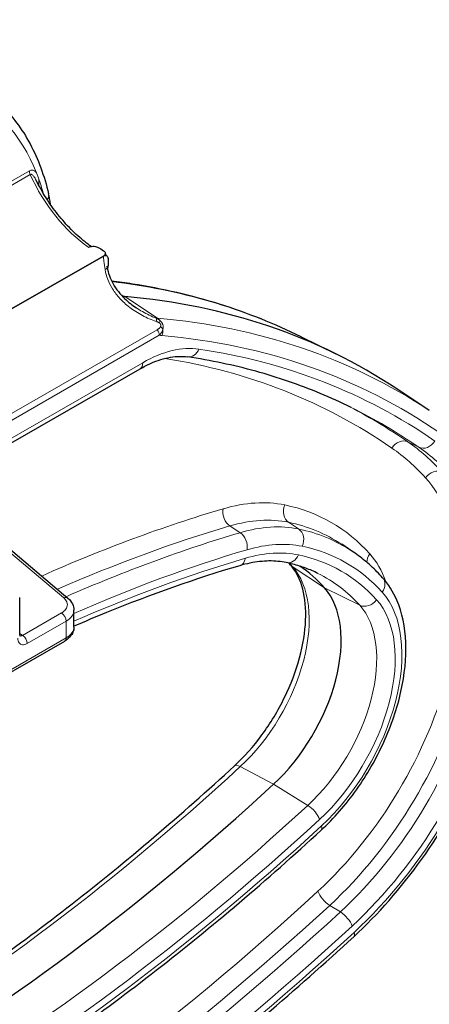
# Model space of a CAD drawing. Units: millimetres. Extents: x -4012 to 6300, y 0 to 13365.
# Drawn here: x -2770 to -2740, y 829 to 902 of the extents above; entities that cross this region are included whole.
import ezdxf

# ---------------------------------------------------------------- set-up
doc = ezdxf.new("R2010")
doc.units = ezdxf.units.MM
doc.header["$LTSCALE"] = 15
doc.layers.add('Sichtbar (ISO)', color=7, linetype='Continuous', lineweight=25)
doc.layers.add('Tangential', color=7, linetype='Continuous', lineweight=9)

msp = doc.modelspace()

# ---------------------------------------------------------------- linework, layer by layer
at = {"layer": 'Sichtbar (ISO)'}
for p, q in [((-2768.971, 890.472), (-2768.971, 890.472)), ((-2763.949, 884.793), (-2775.634, 878.064)), ((-2775.576, 878.098), (-2763.949, 884.793)), ((-2764.374, 885.445), (-2764.142, 885.324)), ((-2764.142, 885.324), (-2763.932, 885.19)), ((-2763.596, 884.607), (-2763.584, 884.359)), ((-2763.584, 884.359), (-2763.596, 884.097)), ((-2763.795, 883.634), (-2763.795, 883.634)), ((-2763.582, 882.952), (-2763.582, 882.952)), ((-2761.487, 880.921), (-2761.486, 880.92)), ((-2749.243, 878.777), (-2746.642, 877.494)), ((-2777.469, 867.028), (-2761.22, 876.385)), ((-2739.699, 873.281), (-2742.115, 874.887)), ((-2773.517, 865.167), (-2766.583, 859.294)), ((-2745.464, 862.812), (-2746.215, 863.312)), ((-2770.172, 856.534), (-2770.172, 859.34)), ((-2766.135, 857.143), (-2766.135, 858.406)), ((-2775.102, 851.339), (-2766.824, 856.106))]:
    msp.add_line(p, q, dxfattribs=at)
for centre, major_axis, ratio, start_param, end_param in [((-2760.606, 886.33), (-2.495, -4.333), 0.578093, 0.046759, 0.046794), ((-2760.606, 886.33), (-2.495, -4.333), 0.578093, 0.207594, 0.264163), ((-2805.065, 770.806), (60.729, 105.457), 0.578093, 6.246047, 6.547348), ((-2764.991, 836.127), (14.971, 25.998), 0.578093, 6.096506, 6.235443), ((-2753.324, 852.087), (4.99, 8.666), 0.578093, 4.217032, 6.096506), ((-2766.906, 858.913), (0.323, 0.382), 0.659699, 6.283099, 6.283163), ((-2768.134, 858.421), (-2, 0.023), 0.583416, 3.14828, 3.14832), ((-2767.074, 856.539), (0.25, -0.433), 0.578093, 0.000027, 0.000049), ((-2781.819, 945.29), (74.855, 129.988), 0.578093, 3.633083, 4.217032)]:
    msp.add_ellipse(centre, major_axis=major_axis, ratio=ratio, start_param=start_param, end_param=end_param, dxfattribs=at)
for points, knots in [([(-2772.982, 897.176), (-2772.493, 896.851), (-2772.031, 896.481), (-2771.169, 895.66), (-2770.769, 895.208), (-2770.036, 894.231), (-2769.702, 893.704), (-2769.103, 892.585), (-2768.838, 891.992), (-2768.377, 890.746), (-2768.181, 890.093), (-2768.02, 889.414)], [5.5329915, 5.5329915, 5.5329915, 5.5329915, 5.63578, 5.63578, 5.7385685, 5.7385685, 5.841357, 5.841357, 5.9441455, 5.9441455, 6.046934, 6.046934, 6.046934, 6.046934]), ([(-2764.859, 885.506), (-2765.011, 885.613), (-2765.163, 885.726), (-2765.667, 886.123), (-2766.015, 886.436), (-2766.692, 887.119), (-2767.019, 887.491), (-2767.643, 888.279), (-2767.939, 888.696), (-2768.489, 889.564), (-2768.743, 890.014), (-2768.971, 890.472)], [1.6772723, 1.6772723, 1.6772723, 1.6772723, 1.7532703, 1.7532703, 1.9304443, 1.9304443, 2.1076184, 2.1076184, 2.2847925, 2.2847925, 2.4619666, 2.4619666, 2.4619666, 2.4619666]), ([(-2767.881, 888.627), (-2767.884, 888.656), (-2767.888, 888.684), (-2767.908, 888.832), (-2767.926, 888.95), (-2767.969, 889.184), (-2767.993, 889.3), (-2768.02, 889.414)], [6.4138618, 6.4138618, 6.4138618, 6.4138618, 6.4249361, 6.4249361, 6.4721864, 6.4721864, 6.5194366, 6.5194366, 6.5194366, 6.5194366]), ([(-2765.022, 885.456), (-2764.992, 885.47), (-2764.96, 885.482), (-2764.867, 885.507), (-2764.805, 885.516), (-2764.674, 885.521), (-2764.607, 885.515), (-2764.481, 885.49), (-2764.423, 885.47), (-2764.374, 885.445)], [-0.07081739, -0.07081739, -0.07081739, -0.07081739, -0.05933679, -0.05933679, -0.04008, -0.04008, -0.019964, -0.019964, -0.00006313, -0.00006313, -0.00006313, -0.00006313]), ([(-2763.932, 885.19), (-2763.894, 885.166), (-2763.863, 885.137), (-2763.816, 885.072), (-2763.804, 885.036), (-2763.803, 884.96), (-2763.815, 884.922), (-2763.866, 884.852), (-2763.903, 884.82), (-2763.949, 884.793)], [-0.07636311, -0.07636311, -0.07636311, -0.07636311, -0.05902111, -0.05902111, -0.03971859, -0.03971859, -0.01974615, -0.01974615, -0.00002081, -0.00002081, -0.00002081, -0.00002081]), ([(-2763.949, 884.793), (-2763.909, 884.816), (-2763.869, 884.831), (-2763.788, 884.845), (-2763.749, 884.84), (-2763.679, 884.809), (-2763.651, 884.781), (-2763.61, 884.706), (-2763.598, 884.66), (-2763.596, 884.607)], [-0.07644815, -0.07644815, -0.07644815, -0.07644815, -0.05933928, -0.05933928, -0.04008127, -0.04008127, -0.01996389, -0.01996389, -0.00009283, -0.00009283, -0.00009283, -0.00009283]), ([(-2763.596, 884.097), (-2763.598, 884.049), (-2763.607, 883.997), (-2763.631, 883.916), (-2763.642, 883.887), (-2763.654, 883.859)], [-0.076362, -0.076362, -0.076362, -0.076362, -0.05902111, -0.05902111, -0.04968805, -0.04968805, -0.04968805, -0.04968805]), ([(-2763.674, 883.965), (-2763.598, 883.53), (-2763.441, 883.108), (-2762.994, 882.316), (-2762.693, 881.941), (-2762.087, 881.356), (-2761.796, 881.126), (-2761.487, 880.92)], [0, 0, 0, 0, 0.1498677, 0.1498677, 0.3073136, 0.3073136, 0.4275147, 0.4275147, 0.4275147, 0.4275147]), ([(-2749.243, 878.777), (-2750.213, 879.256), (-2751.204, 879.697), (-2753.223, 880.504), (-2754.252, 880.87), (-2756.345, 881.526), (-2757.409, 881.815), (-2759.572, 882.318), (-2760.669, 882.531), (-2762.295, 882.785), (-2762.81, 882.857), (-2763.329, 882.921)], [3.9660625, 3.9660625, 3.9660625, 3.9660625, 4.0114675, 4.0114675, 4.0568726, 4.0568726, 4.1022776, 4.1022776, 4.1476826, 4.1476826, 4.1685816, 4.1685816, 4.1685816, 4.1685816]), ([(-2761.22, 876.385), (-2760.954, 876.538), (-2760.691, 876.672), (-2760.175, 876.903), (-2759.921, 876.999), (-2759.428, 877.153), (-2759.188, 877.211), (-2758.727, 877.29), (-2758.505, 877.311), (-2758.082, 877.319), (-2757.881, 877.306), (-2757.691, 877.278)], [1.5707963, 1.5707963, 1.5707963, 1.5707963, 1.6829367, 1.6829367, 1.795077, 1.795077, 1.9072173, 1.9072173, 2.0193576, 2.0193576, 2.131498, 2.131498, 2.131498, 2.131498]), ([(-2745.519, 873.511), (-2746.269, 873.882), (-2747.032, 874.228), (-2748.584, 874.874), (-2749.373, 875.174), (-2750.974, 875.725), (-2751.787, 875.976), (-2753.435, 876.431), (-2754.271, 876.634), (-2755.965, 876.992), (-2756.823, 877.147), (-2757.691, 877.278)], [3.9660625, 3.9660625, 3.9660625, 3.9660625, 4.0031875, 4.0031875, 4.0403125, 4.0403125, 4.0774374, 4.0774374, 4.1145624, 4.1145624, 4.1516873, 4.1516873, 4.1516873, 4.1516873]), ([(-2678.359, 874.971), (-2678.359, 857.927), (-2681.382, 840.904), (-2692.966, 808.261), (-2701.497, 792.643), (-2723.132, 763.435), (-2736.232, 749.826), (-2766.232, 724.83), (-2783.138, 713.437), (-2820.076, 693.038), (-2840.112, 684.033), (-2861.35, 676.317)], [3.926991, 3.926991, 3.926991, 3.926991, 4.128577, 4.128577, 4.330162, 4.330162, 4.531748, 4.531748, 4.733334, 4.733334, 4.93492, 4.93492, 4.93492, 4.93492]), ([(-2745.324, 834.072), (-2743.516, 835.741), (-2741.806, 837.695), (-2738.751, 841.965), (-2737.406, 844.281), (-2735.21, 849.049), (-2734.358, 851.5), (-2733.237, 856.305), (-2732.969, 858.658), (-2733.061, 863.036), (-2733.422, 865.062), (-2734.623, 868.164), (-2735.331, 869.353), (-2736.214, 870.334)], [1.862771, 1.862771, 1.862771, 1.862771, 2.188987, 2.188987, 2.514238, 2.514238, 2.839468, 2.839468, 3.165631, 3.165631, 3.49236, 3.49236, 3.742245, 3.742245, 3.742245, 3.742245]), ([(-2743.168, 860.821), (-2743.306, 860.974), (-2743.447, 861.124), (-2743.735, 861.414), (-2743.882, 861.556), (-2744.183, 861.83), (-2744.336, 861.963), (-2744.649, 862.22), (-2744.808, 862.345), (-2745.132, 862.585), (-2745.297, 862.701), (-2745.464, 862.812)], [3.7422448, 3.7422448, 3.7422448, 3.7422448, 3.7721531, 3.7721531, 3.8020615, 3.8020615, 3.8319698, 3.8319698, 3.8618782, 3.8618782, 3.8917865, 3.8917865, 3.8917865, 3.8917865]), ([(-2750.339, 861.949), (-2750.541, 861.992), (-2750.749, 862.023), (-2751.178, 862.063), (-2751.399, 862.072), (-2751.851, 862.066), (-2752.084, 862.051), (-2752.559, 861.998), (-2752.801, 861.959), (-2753.296, 861.858), (-2753.548, 861.795), (-2753.804, 861.719)], [4.1161901, 4.1161901, 4.1161901, 4.1161901, 4.1877254, 4.1877254, 4.2592607, 4.2592607, 4.330796, 4.330796, 4.4023313, 4.4023313, 4.4738667, 4.4738667, 4.4738667, 4.4738667]), ([(-2753.804, 861.719), (-2757.073, 860.756), (-2760.383, 859.589), (-2764.522, 857.895), (-2765.328, 857.555), (-2766.135, 857.203)], [4.4738667, 4.4738667, 4.4738667, 4.4738667, 4.5692756, 4.5692756, 4.5922728, 4.5922728, 4.5922728, 4.5922728]), ([(-2754.201, 846.8), (-2753.48, 847.467), (-2752.784, 848.249), (-2751.518, 849.976), (-2750.947, 850.921), (-2749.997, 852.871), (-2749.617, 853.875), (-2749.087, 855.829), (-2748.935, 856.778), (-2748.863, 858.515), (-2748.94, 859.302), (-2749.288, 860.648), (-2749.559, 861.2), (-2749.933, 861.67), (-2749.975, 861.72), (-2750.018, 861.768)], [1.862771, 1.862771, 1.862771, 1.862771, 2.168741, 2.168741, 2.477022, 2.477022, 2.785556, 2.785556, 3.092183, 3.092183, 3.395907, 3.395907, 3.704021, 3.704021, 3.742245, 3.742245, 3.742245, 3.742245]), ([(-2747.987, 861.144), (-2748.134, 861.217), (-2748.282, 861.285), (-2748.584, 861.415), (-2748.737, 861.476), (-2749.046, 861.591), (-2749.203, 861.645), (-2749.521, 861.745), (-2749.682, 861.791), (-2750.007, 861.876), (-2750.172, 861.915), (-2750.339, 861.949)], [3.9660625, 3.9660625, 3.9660625, 3.9660625, 3.9960881, 3.9960881, 4.0261136, 4.0261136, 4.0561391, 4.0561391, 4.0861646, 4.0861646, 4.1161901, 4.1161901, 4.1161901, 4.1161901]), ([(-2747.75, 842.009), (-2746.803, 842.883), (-2745.912, 843.905), (-2744.33, 846.134), (-2743.637, 847.34), (-2742.513, 849.822), (-2742.082, 851.098), (-2741.525, 853.607), (-2741.402, 854.84), (-2741.496, 857.143), (-2741.714, 858.215), (-2742.385, 859.777), (-2742.736, 860.342), (-2743.168, 860.821)], [1.862771, 1.862771, 1.862771, 1.862771, 2.194977, 2.194977, 2.525338, 2.525338, 2.855711, 2.855711, 3.187933, 3.187933, 3.520487, 3.520487, 3.742245, 3.742245, 3.742245, 3.742245]), ([(-2766.583, 859.294), (-2766.439, 859.173), (-2766.32, 859.027), (-2766.173, 858.723), (-2766.135, 858.563), (-2766.135, 858.406)], [0, 0, 0, 0, 0.0656943, 0.0656943, 0.1234224, 0.1234224, 0.1234224, 0.1234224]), ([(-2766.135, 857.143), (-2766.135, 857.014), (-2766.161, 856.883), (-2766.26, 856.641), (-2766.332, 856.528), (-2766.532, 856.303), (-2766.67, 856.195), (-2766.824, 856.106)], [0.0000057, 0.0000057, 0.0000057, 0.0000057, 0.0478229, 0.0478229, 0.0960904, 0.0960904, 0.1566151, 0.1566151, 0.1566151, 0.1566151]), ([(-2770.172, 856.534), (-2770.172, 856.507), (-2770.17, 856.486), (-2770.165, 856.463), (-2770.163, 856.458), (-2770.163, 856.458)], [0, 0, 0, 0, 0.01456092, 0.01456092, 0.02709261, 0.02709261, 0.02709261, 0.02709261]), ([(-2814.61, 811.758), (-2810.888, 812.639), (-2807.102, 813.793), (-2799.215, 816.721), (-2795.109, 818.528), (-2786.864, 822.719), (-2782.724, 825.103), (-2774.468, 830.415), (-2770.353, 833.343), (-2762.202, 839.705), (-2758.167, 843.138), (-2754.201, 846.8)], [1.285518, 1.285518, 1.285518, 1.285518, 1.3956117, 1.3956117, 1.5124014, 1.5124014, 1.6291912, 1.6291912, 1.745981, 1.745981, 1.8627708, 1.8627708, 1.8627708, 1.8627708]), ([(-2810.038, 806.162), (-2805.988, 807.087), (-2801.872, 808.325), (-2793.561, 811.41), (-2789.366, 813.257), (-2780.954, 817.533), (-2776.736, 819.962), (-2768.334, 825.368), (-2764.15, 828.345), (-2755.87, 834.808), (-2751.774, 838.293), (-2747.75, 842.009)], [1.2788219, 1.2788219, 1.2788219, 1.2788219, 1.3956117, 1.3956117, 1.5124014, 1.5124014, 1.6291912, 1.6291912, 1.745981, 1.745981, 1.8627708, 1.8627708, 1.8627708, 1.8627708]), ([(-2812.464, 795.431), (-2808.1, 796.427), (-2803.664, 797.762), (-2794.707, 801.087), (-2790.185, 803.077), (-2781.118, 807.686), (-2776.572, 810.304), (-2767.514, 816.132), (-2763.003, 819.342), (-2754.077, 826.309), (-2749.662, 830.066), (-2745.324, 834.072)], [1.2788219, 1.2788219, 1.2788219, 1.2788219, 1.3956117, 1.3956117, 1.5124014, 1.5124014, 1.6291912, 1.6291912, 1.745981, 1.745981, 1.8627708, 1.8627708, 1.8627708, 1.8627708])]:
    msp.add_open_spline(points, degree=3, knots=knots, dxfattribs=at)
for points in [[(-2763.804, 885.009), (-2763.8, 884.96), (-2763.796, 884.911), (-2763.792, 884.862)], [(-2763.794, 884.863), (-2763.766, 884.85), (-2763.739, 884.837), (-2763.712, 884.824)], [(-2763.686, 884.035), (-2763.682, 884.012), (-2763.678, 883.989), (-2763.674, 883.965)], [(-2750.018, 861.768), (-2750.06, 861.815), (-2750.103, 861.861), (-2750.145, 861.907)]]:
    msp.add_open_spline(points, degree=3, dxfattribs=at)
at = {"layer": 'Tangential'}
for p, q in [((-2804.102, 871.185), (-2769.453, 891.137)), ((-2804.037, 870.913), (-2769.389, 890.866)), ((-2768.746, 890.254), (-2768.746, 890.038)), ((-2763.148, 882.161), (-2763.148, 882.161)), ((-2762.637, 881.908), (-2762.361, 881.771)), ((-2762.361, 881.771), (-2759.914, 880.155)), ((-2759.937, 879.302), (-2797.635, 857.593)), ((-2759.788, 878.883), (-2797.487, 857.174)), ((-2777.614, 867.284), (-2761.012, 876.845)), ((-2740.477, 870.544), (-2741.288, 870.945)), ((-2773.759, 865.127), (-2766.9, 859.318)), ((-2749.42, 864.453), (-2750.178, 864.955)), ((-2753.764, 864.178), (-2754.536, 864.679)), ((-2749.894, 861.661), (-2747.491, 860.066)), ((-2747.491, 860.066), (-2744.87, 858.768)), ((-2767.068, 858.194), (-2769.959, 856.529)), ((-2766.72, 857.585), (-2769.612, 855.92)), ((-2766.72, 856.335), (-2766.72, 857.585)), ((-2774.998, 851.569), (-2766.72, 856.335)), ((-2769.959, 856.529), (-2770.172, 856.66)), ((-2753.763, 846.752), (-2751.289, 845.429)), ((-2751.289, 845.429), (-2748.739, 843.859)), ((-2746.313, 835.922), (-2747.106, 836.411))]:
    msp.add_line(p, q, dxfattribs=at)
for centre, major_axis, ratio, start_param, end_param in [((-3058.359, 1097.401), (367.399, 0), 0.575862, 3.99496, 6.317394), ((-3058.359, 1073.575), (380, 0), 0.575862, 3.99496, 6.283185), ((-2786.777, 873.022), (13.442, 23.343), 0.578093, 5.852466, 6.862921), ((-2769.1, 890.934), (-0.249, 0.433), 0.578186, 0.787306, 1.399104), ((-2764.469, 892.023), (4.242, -7.366), 0.578093, 4.540703, 5.404787), ((-2768.393, 890.05), (0.5, 0), 0.575862, 2.356194, 2.626991), ((-2770.639, 889.349), (-1.441, -1.958), 0.626858, 2.436116, 2.611761), ((-2786.777, 873.022), (-13.442, -23.343), 0.578093, 2.624125, 2.687004), ((-2768.896, 889.207), (0.876, 0.207), 0.695174, 5.607492, 6.283185), ((-2764.166, 883.88), (0.493, 0.085), 0.419568, 5.410125, 6.283182), ((-2807.577, 772.252), (60.636, 105.296), 0.578093, 0.037138, 0.242187), ((-2758.094, 884.884), (-2.588, -4.494), 0.578093, 0.231893, 0.264163), ((-2760.219, 879.723), (0.172, 0.47), 0.337424, 5.243545, 6.049995), ((-2760.302, 879.266), (0.085, 0.996), 0.787666, 5.564854, 5.877729), ((-2802.553, 769.359), (60.636, 105.296), 0.578093, 6.246047, 6.547348), ((-2760.011, 879.619), (-0.29, -0.407), 0.153327, 2.181379, 2.71878), ((-2760.142, 879.086), (-0.25, 0.433), 0.578093, 3.928925, 4.882163), ((-2757.424, 884.498), (-3.086, -5.36), 0.578093, 0.212365, 0.264163), ((-2759.907, 879.31), (-0.45, 0.219), 0.57247, 3.978069, 4.523982), ((-2760.302, 879.266), (0.085, 0.996), 0.787666, 4.359293, 4.868402), ((-2801.883, 768.973), (60.137, 104.43), 0.578093, 6.235122, 6.547348), ((-2761.012, 867.765), (5.542, 9.624), 0.578093, 0.222763, 0.783464), ((-2757.543, 878.267), (-0.148, -0.989), 0.795809, 0, 1.268519), ((-2801.883, 768.973), (59.784, 103.816), 0.578093, 6.235122, 6.505948), ((-2761.719, 877.252), (0.499, -0.867), 0.578093, 0, 0.787332), ((-2804.004, 770.195), (58.758, 102.035), 0.578093, 6.235122, 6.500994), ((-3058.359, 874.971), (380, 0), 0.575862, 3.99496, 6.283185), ((-2803.334, 769.809), (59.256, 102.9), 0.578093, 6.235122, 6.313735), ((-2802.553, 769.359), (59.285, 102.951), 0.578093, 6.235122, 6.320323), ((-2741.773, 870.073), (0.569, 0.822), 0.815028, 0.120071, 1.638508), ((-2763.26, 835.13), (20.984, 36.44), 0.578093, 6.096506, 6.235122), ((-2739.992, 871.416), (-0.569, -0.822), 0.815028, 0.120071, 1.638508), ((-2763.93, 835.516), (20.486, 35.574), 0.578093, 6.096506, 6.235122), ((-2762.479, 834.68), (21.013, 36.49), 0.578093, 6.096506, 6.235122), ((-2751.593, 851.09), (11.003, 19.108), 0.578093, 4.217032, 6.096506), ((-2750.142, 850.254), (11.531, 20.023), 0.578093, 4.217032, 6.096506), ((-2750.142, 850.254), (11.885, 20.638), 0.578093, 4.217032, 6.096506), ((-2739.277, 867.867), (0.743, 0.669), 0.801794, 0.308571, 1.827007), ((-2752.264, 851.476), (10.505, 18.242), 0.578093, 4.217032, 6.096506), ((-2750.812, 850.64), (11.032, 19.158), 0.578093, 4.217032, 6.096506), ((-2758.372, 848.188), (9.955, 17.287), 0.578093, 0.187266, 0.544942), ((-2780.759, 728.847), (-76.825, -133.41), 0.578093, 3.686535, 3.81255), ((-2754.332, 865.548), (0.283, -0.959), 0.697783, 4.080722, 5.599159), ((-2749.744, 865.837), (-0.204, -0.979), 0.801705, 4.455418, 5.973855), ((-2763.93, 835.516), (16.942, 29.42), 0.578093, 6.096506, 6.470451), ((-2757.702, 847.802), (9.457, 16.422), 0.578093, 0.187266, 0.544942), ((-2763.26, 835.13), (16.443, 28.554), 0.578093, 6.246047, 6.470451), ((-2780.089, 728.461), (-76.327, -132.544), 0.578093, 3.686535, 3.807189), ((-2756.921, 847.352), (9.428, 16.372), 0.578093, 0.187266, 0.544942), ((-2762.479, 834.68), (16.414, 28.504), 0.578093, 6.246047, 6.470451), ((-2749.853, 863.57), (0.204, 0.979), 0.801705, 4.455418, 5.973855), ((-2779.307, 728.011), (-76.298, -132.494), 0.578093, 3.686535, 3.808332), ((-2753.968, 863.31), (-0.283, 0.959), 0.697783, 4.080722, 5.599159), ((-2778.637, 727.625), (-75.8, -131.629), 0.578093, 3.686535, 3.808385), ((-2756.25, 846.966), (8.576, 14.892), 0.578093, 0.187266, 0.544942), ((-2756.25, 846.966), (8.93, 15.506), 0.578093, 0.187266, 0.544942), ((-2761.809, 834.294), (15.916, 27.639), 0.578093, 6.096506, 6.470451), ((-2778.637, 727.625), (75.446, 131.014), 0.578093, 0.544942, 0.666242), ((-2754.087, 862.679), (0.283, -0.959), 0.697783, 0, 0.93913), ((-2750.135, 862.928), (-0.204, -0.979), 0.801705, 0, 1.313825), ((-2761.809, 834.294), (15.562, 27.024), 0.578093, 6.096506, 6.470451), ((-2743.419, 862.2), (-0.743, -0.669), 0.801794, 4.9686, 5.711657), ((-2752.264, 851.476), (6.961, 12.088), 0.578093, 5.825155, 6.096506), ((-2755.836, 853.533), (5.083, 8.827), 0.578093, 4.217032, 6.096506), ((-2767.503, 837.573), (15.064, 26.159), 0.578093, 6.096506, 6.114603), ((-2749.275, 862.437), (-0.743, -0.669), 0.801794, 0, 0.203851), ((-2762.479, 834.68), (15.064, 26.159), 0.578093, 6.096506, 6.320323), ((-2743.911, 860.152), (0.743, 0.669), 0.801794, 4.9686, 6.283185), ((-2766.906, 858.913), (0.323, 0.382), 0.659699, 6.283163, 7.177114), ((-2750.142, 850.254), (5.582, 9.693), 0.578093, 4.217032, 6.096506), ((-2750.142, 850.254), (5.935, 10.307), 0.578093, 4.217032, 6.096506), ((-2744.325, 859.587), (-0.743, -0.669), 0.801794, 0.308571, 1.827007), ((-2768.134, 858.421), (-2, 0.023), 0.583416, 2.362829, 3.14828), ((-2750.812, 850.64), (5.083, 8.827), 0.578093, 4.217032, 6.096506), ((-2767.074, 857.789), (-0.25, 0.433), 0.578093, 3.928925, 5.482268), ((-2768.134, 857.128), (-2, -0.022), 0.568282, 2.349783, 3.135235), ((-2769.965, 856.941), (-0.237, -0.441), 0.577176, 0.120477, 0.765877), ((-2769.965, 856.124), (-0.25, 0.433), 0.578093, 3.92893, 5.482268), ((-2767.074, 856.539), (0.25, -0.433), 0.578093, 0.000049, 0.787295), ((-2784.331, 946.736), (74.948, 130.149), 0.578093, 3.63621, 4.217032), ((-2753.523, 846.066), (-0.678, 0.735), 0.387869, 5.442693, 6.283185), ((-2779.307, 943.843), (-74.948, -130.149), 0.578093, 0.49149, 1.075439), ((-2748.573, 843.215), (-0.678, 0.735), 0.387869, 3.819537, 5.337973), ((-2778.637, 943.457), (75.8, 131.629), 0.578093, 3.633083, 4.217032), ((-2778.637, 943.457), (-75.446, -131.014), 0.578093, 0.49149, 1.075439), ((-2748.429, 842.743), (0.678, -0.735), 0.387869, 0, 0.677944), ((-2780.759, 944.679), (-80.37, -139.564), 0.578093, 0.49149, 1.075439), ((-2747.272, 837.054), (0.678, -0.735), 0.387869, 3.819537, 5.337973), ((-2780.089, 944.293), (-80.868, -140.43), 0.578093, 0.49149, 1.075439), ((-2779.307, 943.843), (-80.897, -140.48), 0.578093, 0.49149, 1.075439), ((-2746.146, 835.279), (-0.678, 0.735), 0.387869, 3.819537, 5.337973), ((-2778.637, 943.457), (-81.395, -141.345), 0.578093, 0.49149, 1.075439), ((-2778.637, 943.457), (81.749, 141.96), 0.578093, 3.633083, 4.217032), ((-2746.002, 834.807), (0.678, -0.735), 0.387869, 0, 0.677944)]:
    msp.add_ellipse(centre, major_axis=major_axis, ratio=ratio, start_param=start_param, end_param=end_param, dxfattribs=at)
for points, knots in [([(-2769.453, 891.137), (-2769.421, 891.156), (-2769.356, 891.184), (-2769.259, 891.2), (-2769.166, 891.186), (-2769.079, 891.146), (-2768.999, 891.081), (-2768.951, 891.022), (-2768.929, 890.988)], [0, 0, 0, 0, 0.1666667, 0.3333333, 0.5, 0.6666667, 0.8333333, 0.9997835, 0.9997835, 0.9997835, 0.9997835]), ([(-2769.389, 890.866), (-2769.37, 890.877), (-2769.35, 890.881), (-2769.328, 890.88), (-2769.306, 890.878), (-2769.283, 890.87), (-2769.259, 890.856), (-2769.235, 890.842), (-2769.21, 890.822), (-2769.185, 890.797), (-2769.16, 890.771), (-2769.135, 890.741), (-2769.11, 890.706), (-2769.084, 890.671), (-2769.059, 890.631), (-2769.033, 890.587), (-2769.013, 890.552), (-2768.992, 890.514), (-2768.971, 890.472)], [0, 0, 0, 0, 0.1111111, 0.1111111, 0.1111111, 0.2222222, 0.2222222, 0.2222222, 0.3333333, 0.3333333, 0.3333333, 0.4444444, 0.4444444, 0.4444444, 0.5555556, 0.5555556, 0.5555556, 0.6455053, 0.6455053, 0.6455053, 0.6455053]), ([(-2763.949, 884.793), (-2763.94, 884.667), (-2763.928, 884.536), (-2763.912, 884.399), (-2763.89, 884.204), (-2763.86, 883.996), (-2763.822, 883.776)], [0.4327542, 0.4327542, 0.4327542, 0.4327542, 0.6666667, 0.6666667, 0.6666667, 1, 1, 1, 1]), ([(-2763.822, 883.776), (-2763.781, 883.536), (-2763.715, 883.294), (-2763.623, 883.054), (-2763.531, 882.813), (-2763.412, 882.573), (-2763.263, 882.335), (-2763.114, 882.098), (-2762.935, 881.862), (-2762.724, 881.632), (-2762.513, 881.402), (-2762.271, 881.178), (-2761.988, 880.962), (-2761.706, 880.746), (-2761.383, 880.539), (-2761.047, 880.361), (-2760.711, 880.183), (-2760.363, 880.033), (-2759.996, 879.911)], [0.0000001, 0.0000001, 0.0000001, 0.0000001, 0.1666667, 0.1666667, 0.1666667, 0.3333333, 0.3333333, 0.3333333, 0.5, 0.5, 0.5, 0.6666667, 0.6666667, 0.6666667, 0.8333333, 0.8333333, 0.8333333, 1, 1, 1, 1]), ([(-2761.486, 880.92), (-2761.343, 880.825), (-2761.195, 880.734), (-2761.044, 880.648), (-2760.714, 880.461), (-2760.373, 880.301), (-2760.016, 880.166)], [0.7570536, 0.7570536, 0.7570536, 0.7570536, 0.8333333, 0.8333333, 0.8333333, 1, 1, 1, 1]), ([(-2760.016, 880.166), (-2760.011, 880.164), (-2760.006, 880.162), (-2760.001, 880.159), (-2759.982, 880.15), (-2759.964, 880.141), (-2759.946, 880.131), (-2759.936, 880.126), (-2759.927, 880.121), (-2759.918, 880.116), (-2759.906, 880.108), (-2759.894, 880.101), (-2759.882, 880.094), (-2759.869, 880.086), (-2759.856, 880.078), (-2759.844, 880.069), (-2759.837, 880.065), (-2759.83, 880.06), (-2759.823, 880.055), (-2759.808, 880.044), (-2759.792, 880.032), (-2759.778, 880.021), (-2759.775, 880.019), (-2759.773, 880.017), (-2759.77, 880.015), (-2759.753, 880.001), (-2759.737, 879.986), (-2759.721, 879.972)], [0.000119, 0.000119, 0.000119, 0.000119, 0.039912, 0.039912, 0.039912, 0.2, 0.2, 0.2, 0.2833111, 0.2833111, 0.2833111, 0.4, 0.4, 0.4, 0.5267974, 0.5267974, 0.5267974, 0.6, 0.6, 0.6, 0.7702712, 0.7702712, 0.7702712, 0.8, 0.8, 0.8, 0.9999997, 0.9999997, 0.9999997, 0.9999997]), ([(-2759.996, 879.911), (-2759.979, 879.905), (-2759.962, 879.899), (-2759.947, 879.893), (-2759.931, 879.887), (-2759.916, 879.881), (-2759.902, 879.875), (-2759.888, 879.868), (-2759.875, 879.862), (-2759.862, 879.856), (-2759.85, 879.849), (-2759.838, 879.843), (-2759.826, 879.836), (-2759.815, 879.83), (-2759.804, 879.823), (-2759.794, 879.816)], [0.0000004, 0.0000004, 0.0000004, 0.0000004, 0.2, 0.2, 0.2, 0.4, 0.4, 0.4, 0.6, 0.6, 0.6, 0.8, 0.8, 0.8, 1, 1, 1, 1]), ([(-2759.794, 879.816), (-2759.783, 879.808), (-2759.773, 879.801), (-2759.763, 879.793), (-2759.754, 879.785), (-2759.745, 879.776), (-2759.736, 879.768), (-2759.728, 879.759), (-2759.72, 879.75), (-2759.713, 879.741), (-2759.706, 879.732), (-2759.7, 879.722), (-2759.695, 879.712), (-2759.69, 879.701), (-2759.685, 879.691), (-2759.682, 879.68), (-2759.678, 879.669), (-2759.676, 879.659), (-2759.674, 879.648), (-2759.673, 879.637), (-2759.673, 879.626), (-2759.673, 879.616), (-2759.674, 879.605), (-2759.675, 879.594), (-2759.677, 879.584), (-2759.679, 879.573), (-2759.683, 879.563), (-2759.686, 879.553), (-2759.69, 879.542), (-2759.695, 879.532), (-2759.7, 879.522)], [0.0000001, 0.0000001, 0.0000001, 0.0000001, 0.1, 0.1, 0.1, 0.2, 0.2, 0.2, 0.3, 0.3, 0.3, 0.4, 0.4, 0.4, 0.5, 0.5, 0.5, 0.6, 0.6, 0.6, 0.7, 0.7, 0.7, 0.8, 0.8, 0.8, 0.9, 0.9, 0.9, 0.9999999, 0.9999999, 0.9999999, 0.9999999]), ([(-2759.7, 879.522), (-2759.705, 879.512), (-2759.711, 879.502), (-2759.718, 879.492), (-2759.725, 879.481), (-2759.732, 879.471), (-2759.741, 879.461), (-2759.749, 879.451), (-2759.758, 879.441), (-2759.768, 879.43), (-2759.778, 879.42), (-2759.789, 879.409), (-2759.801, 879.399), (-2759.813, 879.388), (-2759.826, 879.377), (-2759.84, 879.366), (-2759.853, 879.356), (-2759.869, 879.345), (-2759.885, 879.334), (-2759.901, 879.323), (-2759.918, 879.312), (-2759.937, 879.302)], [0, 0, 0, 0, 0.142857, 0.142857, 0.142857, 0.285714, 0.285714, 0.285714, 0.428571, 0.428571, 0.428571, 0.571429, 0.571429, 0.571429, 0.714286, 0.714286, 0.714286, 0.857143, 0.857143, 0.857143, 1, 1, 1, 1]), ([(-2759.513, 879.354), (-2759.518, 879.333), (-2759.523, 879.312), (-2759.529, 879.291), (-2759.536, 879.269), (-2759.543, 879.248), (-2759.552, 879.226), (-2759.561, 879.204), (-2759.571, 879.183), (-2759.582, 879.16), (-2759.593, 879.138), (-2759.605, 879.116), (-2759.619, 879.093), (-2759.633, 879.07), (-2759.649, 879.047), (-2759.666, 879.024), (-2759.683, 879.001), (-2759.701, 878.977), (-2759.722, 878.954), (-2759.742, 878.93), (-2759.764, 878.906), (-2759.788, 878.883)], [0, 0, 0, 0, 0.1428571, 0.1428571, 0.1428571, 0.2857143, 0.2857143, 0.2857143, 0.4285714, 0.4285714, 0.4285714, 0.5714286, 0.5714286, 0.5714286, 0.7142857, 0.7142857, 0.7142857, 0.8571429, 0.8571429, 0.8571429, 0.9999936, 0.9999936, 0.9999936, 0.9999936]), ([(-2766.9, 859.318), (-2766.857, 859.281), (-2766.819, 859.244), (-2766.786, 859.205), (-2766.775, 859.192), (-2766.764, 859.178), (-2766.754, 859.164), (-2766.72, 859.118), (-2766.692, 859.07), (-2766.672, 859.022), (-2766.668, 859.013), (-2766.665, 859.005), (-2766.662, 858.996), (-2766.642, 858.941), (-2766.631, 858.885), (-2766.629, 858.828), (-2766.629, 858.826), (-2766.629, 858.824), (-2766.628, 858.822), (-2766.627, 858.763), (-2766.636, 858.705), (-2766.655, 858.648), (-2766.656, 858.643), (-2766.657, 858.639), (-2766.659, 858.635), (-2766.677, 858.582), (-2766.704, 858.53), (-2766.739, 858.48), (-2766.746, 858.471), (-2766.753, 858.461), (-2766.761, 858.451), (-2766.794, 858.408), (-2766.834, 858.366), (-2766.879, 858.327), (-2766.895, 858.313), (-2766.912, 858.299), (-2766.929, 858.286), (-2766.971, 858.253), (-2767.017, 858.223), (-2767.068, 858.194)], [0, 0, 0, 0, 0.105977, 0.105977, 0.105977, 0.142857, 0.142857, 0.142857, 0.264763, 0.264763, 0.264763, 0.285714, 0.285714, 0.285714, 0.423169, 0.423169, 0.423169, 0.428571, 0.428571, 0.428571, 0.571429, 0.571429, 0.571429, 0.581566, 0.581566, 0.581566, 0.714286, 0.714286, 0.714286, 0.739985, 0.739985, 0.739985, 0.857143, 0.857143, 0.857143, 0.898832, 0.898832, 0.898832, 1, 1, 1, 1])]:
    msp.add_open_spline(points, degree=3, knots=knots, dxfattribs=at)
for points in [[(-2768.775, 890.582), (-2768.788, 890.635), (-2768.817, 890.736), (-2768.869, 890.871), (-2768.908, 890.951), (-2768.929, 890.988)], [(-2759.721, 879.972), (-2759.704, 879.956), (-2759.672, 879.924), (-2759.628, 879.872), (-2759.589, 879.816), (-2759.555, 879.754), (-2759.528, 879.688), (-2759.509, 879.619), (-2759.499, 879.551), (-2759.497, 879.485), (-2759.501, 879.419), (-2759.508, 879.376), (-2759.513, 879.354)], [(-2769.612, 855.92), (-2769.675, 855.883), (-2769.797, 855.832), (-2769.97, 855.815), (-2770.118, 855.862), (-2770.231, 855.967), (-2770.302, 856.126), (-2770.319, 856.257), (-2770.319, 856.33)]]:
    msp.add_open_spline(points, degree=3, dxfattribs=at)

doc.saveas('drawing.dxf')
